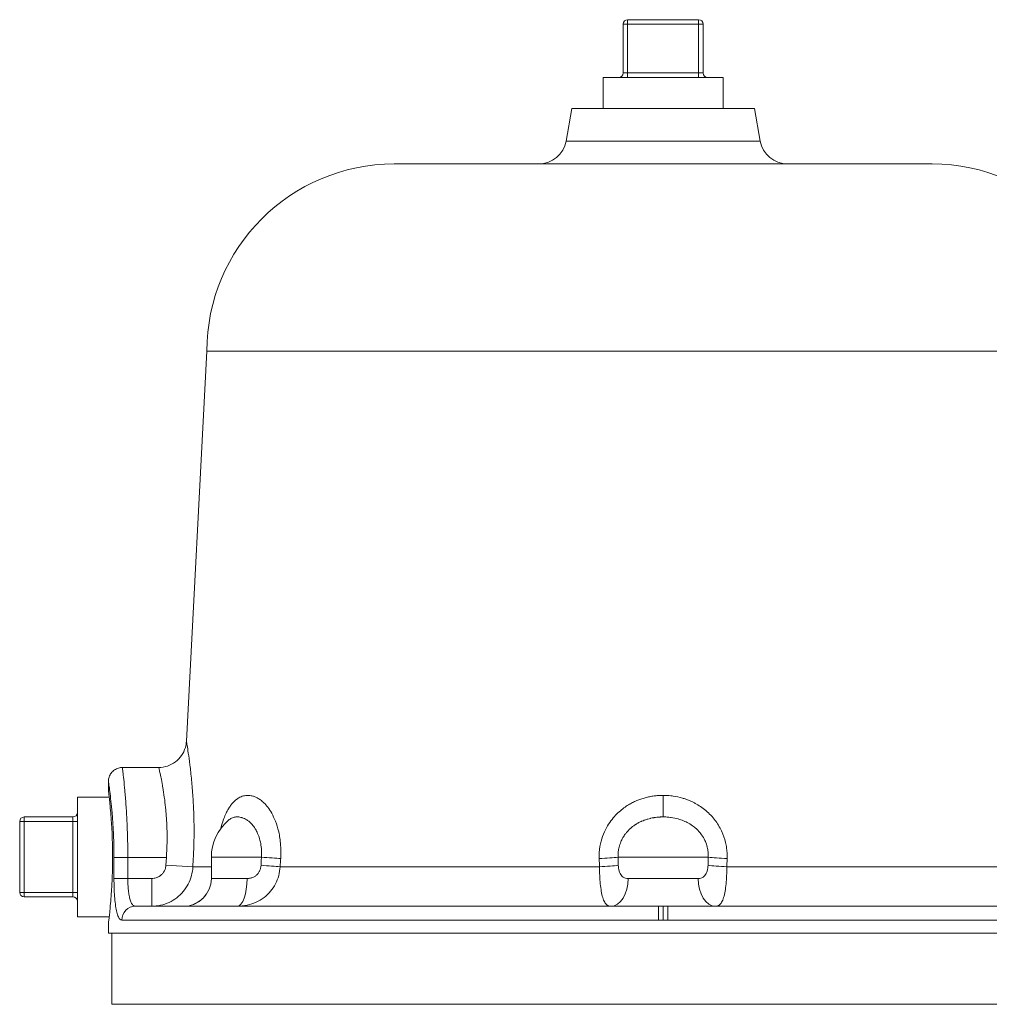
# Model space of a CAD drawing. Units: inches. Extents: x -17.6 to 62.8, y -29.7 to 19.9.
# Drawn here: x 44.8 to 49.2, y 15.2 to 19.6 of the extents above; entities that cross this region are included whole.
import ezdxf

# ---------------------------------------------------------------- set-up
doc = ezdxf.new("R2010")
doc.units = ezdxf.units.IN
doc.header["$MEASUREMENT"] = 0

# ---------------------------------------------------------------- blocks, each defined once
blk = doc.blocks.new('*U39')
at = {"linetype": 'Continuous', "lineweight": 0, "extrusion": (-2.22045e-16, 1, -2.22045e-16)}
for p, q in [((-4.3323, 41.0871), (-4.0123, 41.0871)), ((-4.3323, 41.0671), (-4.3323, 41.0871)), ((-4.0123, 41.0671), (-4.0123, 41.0871)), ((-4.3523, 41.0671), (-4.3323, 41.0671)), ((-4.3523, 41.0671), (-4.3523, 40.8471)), ((-4.3323, 41.0671), (-4.0123, 41.0671)), ((-4.3323, 41.0671), (-4.3323, 40.8471)), ((-4.0123, 41.0671), (-3.9923, 41.0671)), ((-4.0123, 41.0671), (-4.0123, 40.8471)), ((-3.9923, 41.0671), (-3.9923, 40.8471)), ((-4.4423, 40.8271), (-3.9023, 40.8271)), ((-4.4423, 40.8271), (-4.4423, 40.6871)), ((-4.3523, 40.8471), (-4.3323, 40.8471)), ((-4.0123, 40.8471), (-4.3323, 40.8471)), ((-4.3323, 40.8471), (-4.3323, 40.8271)), ((-4.0123, 40.8471), (-3.9923, 40.8471)), ((-4.0123, 40.8471), (-4.0123, 40.8271)), ((-3.9023, 40.8271), (-3.9023, 40.6871)), ((-4.5842, 40.6871), (-4.61, 40.5404)), ((-4.1723, 40.6871), (-4.5842, 40.6871)), ((-3.7603, 40.6871), (-4.1723, 40.6871)), ((-3.7603, 40.6871), (-3.7345, 40.5404)), ((-4.1723, 40.5404), (-4.61, 40.5404)), ((-3.7345, 40.5404), (-4.1723, 40.5404)), ((-4.1723, 40.4371), (-5.385, 40.4371)), ((-2.9595, 40.4371), (-4.1723, 40.4371)), ((-6.2287, 39.5933), (-6.3208, 37.8368)), ((-6.2287, 39.5933), (-4.1723, 39.5933)), ((-4.1723, 39.5933), (-2.1158, 39.5933)), ((-6.6092, 37.7183), (-6.4456, 37.7183)), ((-6.6723, 37.6128), (-6.6723, 37.6553)), ((-6.8123, 37.0453), (-6.8123, 37.5853)), ((-6.8123, 37.5853), (-6.669, 37.5853)), ((-4.1723, 37.5927), (-4.1723, 37.4956)), ((-7.0523, 37.4753), (-7.0523, 37.4953)), ((-7.0523, 37.4953), (-6.8323, 37.4953)), ((-6.8323, 37.4753), (-6.8323, 37.4953)), ((-7.0723, 37.1553), (-7.0723, 37.4753)), ((-7.0523, 37.4753), (-7.0723, 37.4753)), ((-7.0523, 37.1553), (-7.0523, 37.4753)), ((-7.0523, 37.4753), (-6.8323, 37.4753)), ((-6.8323, 37.4753), (-6.8323, 37.1553)), ((-6.8323, 37.4753), (-6.8123, 37.4753)), ((-6.6473, 37.3121), (-6.6473, 37.2183)), ((-6.6473, 37.3121), (-6.585, 37.3121)), ((-6.585, 37.3121), (-6.585, 37.2183)), ((-6.585, 37.3121), (-6.4113, 37.3121)), ((-6.4132, 37.2776), (-6.4113, 37.3121)), ((-6.2917, 37.271), (-6.2898, 37.3056)), ((-6.2084, 37.3143), (-5.9828, 37.3143)), ((-6.2084, 37.2183), (-6.2084, 37.3143)), ((-4.3755, 37.3143), (-3.969, 37.3143)), ((-6.2917, 37.271), (-6.4132, 37.2776)), ((-6.2084, 37.271), (-6.2917, 37.271)), ((-4.4592, 37.271), (-5.8987, 37.271)), ((-2.4458, 37.271), (-3.8853, 37.271)), ((-6.6473, 37.2183), (-6.585, 37.2183)), ((-6.585, 37.2183), (-6.4773, 37.2183)), ((-6.4773, 37.0933), (-6.4773, 37.2183)), ((-6.2084, 37.2183), (-6.0477, 37.2183)), ((-4.0146, 37.2183), (-4.3299, 37.2183)), ((-7.0523, 37.1553), (-7.0723, 37.1553)), ((-7.0523, 37.1353), (-7.0523, 37.1553)), ((-7.0523, 37.1553), (-6.8323, 37.1553)), ((-7.0523, 37.1353), (-6.8323, 37.1353)), ((-6.8323, 37.1353), (-6.8323, 37.1553)), ((-6.8323, 37.1553), (-6.8123, 37.1553)), ((-6.2932, 37.0933), (-6.5506, 37.0933)), ((-6.2932, 37.0933), (-6.2722, 37.0933)), ((-4.1933, 37.0933), (-6.2722, 37.0933)), ((-4.1723, 37.0303), (-4.1723, 37.0933)), ((-2.0723, 37.0933), (-4.1512, 37.0933)), ((-6.8123, 37.0453), (-6.669, 37.0453)), ((-6.6723, 36.9713), (-6.6723, 37.0178)), ((-4.1938, 37.0303), (-6.6121, 37.0303)), ((-4.1723, 37.0303), (-4.1938, 37.0303)), ((-4.1507, 37.0303), (-4.1723, 37.0303)), ((-1.6723, 37.0303), (-4.1507, 37.0303)), ((-1.6723, 36.9713), (-6.6723, 36.9713)), ((-6.6563, 36.6515), (-6.6563, 36.9713)), ((-1.6883, 36.6515), (-6.6563, 36.6515))]:
    blk.add_line(p, q, dxfattribs=at)
at = {"linetype": 'Continuous', "lineweight": 0}
for centre, start, end in [((-4.3323, 41.0671), 90, 180), ((-3.9723, 40.8471), 180, 270), ((-6.8323, 37.5153), 270, 0), ((-7.0523, 37.1553), 180, 270)]:
    blk.add_arc(centre, 0.02, start, end, dxfattribs=at)
at = {"linetype": 'Continuous', "lineweight": 0, "extrusion": (4.93038e-32, -2.22045e-16, -1)}
for centre, radius, start, end in [((4.0123, 41.0671), 0.02, 90, 180), ((4.3723, 40.8471), 0.02, 180, 270), ((4.7331, 40.5621), 0.125, 190, 269.9998), ((3.6114, 40.5621), 0.125, 270.0002, 350), ((5.385, 39.5933), 0.8438, 0, 90), ((2.9595, 39.5933), 0.8438, 90, 180), ((7.0523, 37.4753), 0.02, 0, 90), ((5.9897, 37.3143), 0.2188, 0, 49.2704), ((6.3334, 37.2183), 0.125, 180, 270), ((6.8323, 37.1153), 0.02, 90, 180)]:
    blk.add_arc(centre, radius, start, end, dxfattribs=at)
at = {"linetype": 'Continuous', "lineweight": 0, "extrusion": (8.62817e-32, -2.22045e-16, -1)}
blk.add_ellipse((-5.995, 37.3143), major_axis=(0.1247, -0.0089), ratio=0.007, start_param=-1.473295, end_param=-0.65546, dxfattribs=at)
at = {"linetype": 'Continuous', "lineweight": 0}
for centre, major_axis, ratio, start_param, end_param in [((-4.4772, 37.3143), (0.1249, 0.0052), 0.05832, -1.440406, -0.62257), ((-4.4756, 37.2776), (0.1249, 0.0053), 0.058355, -1.441239, -0.629668), ((-4.4087, 37.2183), (0, -0.125), 0.630449, 0.000005, 1.570796), ((-6.5506, 37.0303), (0, 0.063), 0.97595, -0.000001, 1.570796), ((-4.1933, 37.0303), (0, 0.063), 0.008635, 0, 1.570784)]:
    blk.add_ellipse(centre, major_axis=major_axis, ratio=ratio, start_param=start_param, end_param=end_param, dxfattribs=at)
at = {"linetype": 'Continuous', "lineweight": 0, "extrusion": (4.77631e-32, -2.22045e-16, -1)}
blk.add_ellipse((-3.8673, 37.3143), major_axis=(-0.1249, 0.0052), ratio=0.058319, start_param=-1.440444, end_param=-0.622601, dxfattribs=at)
at = {"linetype": 'Continuous', "lineweight": 0, "extrusion": (7.08742e-32, -2.22045e-16, -1)}
blk.add_ellipse((-5.9977, 37.2776), major_axis=(0.1247, -0.009), ratio=0.007552, start_param=-1.466236, end_param=-0.654667, dxfattribs=at)
at = {"linetype": 'Continuous', "lineweight": 0, "extrusion": (6.16298e-33, -2.22045e-16, -1)}
blk.add_ellipse((-3.8689, 37.2776), major_axis=(-0.1249, 0.0053), ratio=0.058367, start_param=-1.441234, end_param=-0.629659, dxfattribs=at)
at = {"linetype": 'Continuous', "lineweight": 0, "extrusion": (4.93038e-32, -2.22045e-16, -1)}
for centre, major_axis, ratio, start_param, end_param in [((-6.0923, 37.2183), (0, -0.125), 0.357011, -1.570796, -0.000006), ((-4.1723, 37.0887), (0.857, 0), 0.005384, -1.570794, -1.546239), ((-4.1512, 37.0303), (0, 0.063), 0.008635, 0, 1.570805)]:
    blk.add_ellipse(centre, major_axis=major_axis, ratio=ratio, start_param=start_param, end_param=end_param, dxfattribs=at)
at = {"linetype": 'Continuous', "lineweight": 0, "extrusion": (4.93017e-32, -2.22045e-16, -1)}
blk.add_ellipse((-3.9358, 37.2183), major_axis=(0, -0.125), ratio=0.630453, start_param=0.000002, end_param=1.570794, dxfattribs=at)
at = {"linetype": 'Continuous', "lineweight": 0, "extrusion": (4.92993e-32, -2.22045e-16, -1)}
blk.add_ellipse((-4.1723, 37.0893), major_axis=(0.8569, 0), ratio=0.004689, start_param=-1.595355, end_param=-1.570797, dxfattribs=at)
at = {"linetype": 'Continuous', "lineweight": 0}
for points, knots in [([(-6.4456, 37.7183), (-6.4321, 37.7183), (-6.4185, 37.7206), (-6.3931, 37.7291), (-6.3811, 37.7355), (-6.3599, 37.7514), (-6.3504, 37.7613), (-6.3353, 37.7831), (-6.3294, 37.7954), (-6.3229, 37.8174), (-6.3213, 37.8271), (-6.3208, 37.8368)], [0.0000064, 0.0000064, 0.0000064, 0.0000064, 0.0404706, 0.0404706, 0.0802774, 0.0802774, 0.1201085, 0.1201085, 0.1599388, 0.1599388, 0.1890456, 0.1890456, 0.1890456, 0.1890456]), ([(-6.2898, 37.3056), (-6.2888, 37.3251), (-6.2879, 37.3457), (-6.2873, 37.3674), (-6.2867, 37.3892), (-6.2864, 37.4122), (-6.2864, 37.436), (-6.2865, 37.4599), (-6.2869, 37.4846), (-6.2877, 37.5098), (-6.2885, 37.5351), (-6.2898, 37.5608), (-6.2914, 37.5863), (-6.2931, 37.6119), (-6.2952, 37.6373), (-6.2975, 37.6616), (-6.2999, 37.686), (-6.3025, 37.7093), (-6.3051, 37.7298), (-6.3076, 37.7502), (-6.3101, 37.7679), (-6.3123, 37.7826), (-6.3144, 37.7973), (-6.3162, 37.809), (-6.3176, 37.8177), (-6.319, 37.8264), (-6.32, 37.8321), (-6.3205, 37.8349), (-6.3207, 37.8362), (-6.3208, 37.8368), (-6.3208, 37.8368)], [0, 0, 0, 0, 0.0526316, 0.0526316, 0.0526316, 0.1052632, 0.1052632, 0.1052632, 0.1578947, 0.1578947, 0.1578947, 0.2105263, 0.2105263, 0.2105263, 0.2631579, 0.2631579, 0.2631579, 0.3157895, 0.3157895, 0.3157895, 0.3684211, 0.3684211, 0.3684211, 0.4210526, 0.4210526, 0.4210526, 0.4736842, 0.4736842, 0.4736842, 0.4980016, 0.4980016, 0.4980016, 0.4980016]), ([(-6.6723, 37.6553), (-6.6723, 37.6621), (-6.6711, 37.669), (-6.6668, 37.6818), (-6.6636, 37.6878), (-6.6556, 37.6985), (-6.6506, 37.7033), (-6.6397, 37.7109), (-6.6335, 37.7139), (-6.6213, 37.7175), (-6.6152, 37.7183), (-6.6092, 37.7183)], [0, 0, 0, 0, 0.02036221, 0.02036221, 0.04042573, 0.04042573, 0.06050017, 0.06050017, 0.08057437, 0.08057437, 0.09855036, 0.09855036, 0.09855036, 0.09855036]), ([(-6.6092, 37.7183), (-6.6092, 37.7183), (-6.6092, 37.7176), (-6.609, 37.7161), (-6.6086, 37.7132), (-6.6079, 37.7073), (-6.607, 37.6986), (-6.606, 37.6898), (-6.6047, 37.6782), (-6.6032, 37.6641), (-6.6017, 37.6499), (-6.6001, 37.6331), (-6.5984, 37.614), (-6.5967, 37.595), (-6.595, 37.5738), (-6.5934, 37.5508), (-6.5917, 37.5277), (-6.5902, 37.503), (-6.589, 37.4771), (-6.5877, 37.4511), (-6.5867, 37.424), (-6.586, 37.3963), (-6.5853, 37.3687), (-6.585, 37.3404), (-6.585, 37.3121)], [0.4999997, 0.4999997, 0.4999997, 0.4999997, 0.5333333, 0.5333333, 0.5333333, 0.6, 0.6, 0.6, 0.6666667, 0.6666667, 0.6666667, 0.7333333, 0.7333333, 0.7333333, 0.8, 0.8, 0.8, 0.8666667, 0.8666667, 0.8666667, 0.9333333, 0.9333333, 0.9333333, 1, 1, 1, 1]), ([(-6.4113, 37.3121), (-6.4106, 37.3215), (-6.41, 37.3313), (-6.4096, 37.3414), (-6.4093, 37.3473), (-6.409, 37.3533), (-6.4088, 37.3595), (-6.4084, 37.3706), (-6.4082, 37.3821), (-6.4081, 37.394), (-6.408, 37.3999), (-6.408, 37.4059), (-6.4081, 37.4119), (-6.4082, 37.4248), (-6.4084, 37.4379), (-6.4089, 37.4514), (-6.4091, 37.457), (-6.4094, 37.4627), (-6.4096, 37.4684), (-6.4103, 37.4827), (-6.4113, 37.4972), (-6.4125, 37.5117), (-6.4129, 37.5167), (-6.4134, 37.5218), (-6.4138, 37.5269), (-6.4153, 37.5421), (-6.4169, 37.5572), (-6.4188, 37.5719), (-6.4194, 37.5761), (-6.4199, 37.5803), (-6.4205, 37.5845), (-6.4226, 37.5997), (-6.4249, 37.6143), (-6.4271, 37.6277), (-6.4277, 37.6307), (-6.4282, 37.6337), (-6.4287, 37.6365), (-6.431, 37.6498), (-6.4333, 37.6616), (-6.4354, 37.6718), (-6.4357, 37.6735), (-6.4361, 37.6753), (-6.4364, 37.6769), (-6.4385, 37.6869), (-6.4403, 37.6951), (-6.4417, 37.7014), (-6.4419, 37.7022), (-6.4421, 37.703), (-6.4422, 37.7038), (-6.4436, 37.7099), (-6.4446, 37.7141), (-6.4451, 37.7164), (-6.4452, 37.7166), (-6.4452, 37.7167), (-6.4453, 37.7169), (-6.4455, 37.7179), (-6.4456, 37.7183), (-6.4456, 37.7183)], [0, 0, 0, 0, 0.0332624, 0.0332624, 0.0332624, 0.0526316, 0.0526316, 0.0526316, 0.0877898, 0.0877898, 0.0877898, 0.1052632, 0.1052632, 0.1052632, 0.1423476, 0.1423476, 0.1423476, 0.1578947, 0.1578947, 0.1578947, 0.196898, 0.196898, 0.196898, 0.2105263, 0.2105263, 0.2105263, 0.2514316, 0.2514316, 0.2514316, 0.2631579, 0.2631579, 0.2631579, 0.306096, 0.306096, 0.306096, 0.3157895, 0.3157895, 0.3157895, 0.3605733, 0.3605733, 0.3605733, 0.3684211, 0.3684211, 0.3684211, 0.4151019, 0.4151019, 0.4151019, 0.4210526, 0.4210526, 0.4210526, 0.4696561, 0.4696561, 0.4696561, 0.4736842, 0.4736842, 0.4736842, 0.4979834, 0.4979834, 0.4979834, 0.4979834]), ([(-6.6723, 37.6553), (-6.6723, 37.6553), (-6.672, 37.6535), (-6.6702, 37.641), (-6.6662, 37.6116), (-6.6612, 37.5691), (-6.6558, 37.5151), (-6.6512, 37.4524), (-6.6481, 37.3834), (-6.6473, 37.3362), (-6.6473, 37.3121)], [0.5000097, 0.5000097, 0.5000097, 0.5000097, 0.5333333, 0.6, 0.6666667, 0.7333333, 0.8, 0.8666667, 0.9333333, 1, 1, 1, 1]), ([(-6.6723, 37.6128), (-6.6723, 37.6129), (-6.672, 37.6109), (-6.6711, 37.6033), (-6.6704, 37.5976), (-6.6679, 37.5759), (-6.6655, 37.5546), (-6.6616, 37.511), (-6.6604, 37.4959), (-6.6584, 37.4672), (-6.6576, 37.4541), (-6.6558, 37.4206), (-6.655, 37.3998), (-6.6538, 37.3577), (-6.6535, 37.3365), (-6.6535, 37.3153)], [1.194877, 1.194877, 1.194877, 1.194877, 1.345736, 1.345736, 1.497838, 1.497838, 1.781967, 1.781967, 1.912474, 1.912474, 2.011637, 2.011637, 2.158444, 2.158444, 2.299734, 2.299734, 2.299734, 2.299734]), ([(-6.1662, 37.4435), (-6.1658, 37.4454), (-6.1621, 37.4592), (-6.155, 37.4819), (-6.1447, 37.5073), (-6.1343, 37.5277), (-6.1242, 37.5437), (-6.1148, 37.5559), (-6.1055, 37.5658), (-6.0957, 37.5744), (-6.0853, 37.5814), (-6.0747, 37.5867), (-6.0639, 37.5904), (-6.053, 37.5924), (-6.0416, 37.5929), (-6.0291, 37.5916), (-6.0155, 37.588), (-6.0015, 37.5818), (-5.9869, 37.5727), (-5.971, 37.5593), (-5.9538, 37.5401), (-5.9361, 37.5134), (-5.9191, 37.4779), (-5.904, 37.4306), (-5.8947, 37.37), (-5.8947, 37.3291), (-5.8961, 37.3078)], [0.1094413, 0.1094413, 0.1094413, 0.1094413, 0.1153846, 0.1538462, 0.1923077, 0.2307692, 0.2692308, 0.3076923, 0.3461538, 0.3846154, 0.4230769, 0.4615385, 0.5, 0.5384615, 0.5769231, 0.6153846, 0.6538462, 0.6923077, 0.7307692, 0.7692308, 0.8076923, 0.8461538, 0.8846154, 0.9230769, 0.9615385, 1, 1, 1, 1]), ([(-3.8839, 37.3078), (-3.8833, 37.324), (-3.8841, 37.34), (-3.8863, 37.3558), (-3.8869, 37.3599), (-3.8876, 37.3639), (-3.8884, 37.368), (-3.8916, 37.3852), (-3.8966, 37.4022), (-3.9032, 37.4186), (-3.9042, 37.4211), (-3.9053, 37.4236), (-3.9064, 37.4261), (-3.9141, 37.4436), (-3.9236, 37.4603), (-3.935, 37.476), (-3.9358, 37.477), (-3.9366, 37.478), (-3.9373, 37.4791), (-3.9498, 37.4956), (-3.9643, 37.5109), (-3.9796, 37.524), (-3.9797, 37.5241), (-3.9799, 37.5242), (-3.98, 37.5243), (-3.9952, 37.5372), (-4.0113, 37.5479), (-4.0276, 37.5567), (-4.0289, 37.5574), (-4.0302, 37.5581), (-4.0315, 37.5588), (-4.0468, 37.5667), (-4.0622, 37.5731), (-4.0777, 37.578), (-4.0802, 37.5788), (-4.0827, 37.5796), (-4.0852, 37.5803), (-4.0995, 37.5845), (-4.1137, 37.5875), (-4.1272, 37.5894), (-4.1307, 37.5899), (-4.1342, 37.5904), (-4.1376, 37.5908), (-4.1497, 37.5921), (-4.1611, 37.5927), (-4.1723, 37.5927)], [0, 0, 0, 0, 0.099312, 0.099312, 0.099312, 0.125, 0.125, 0.125, 0.233351, 0.233351, 0.233351, 0.25, 0.25, 0.25, 0.367198, 0.367198, 0.367198, 0.375, 0.375, 0.375, 0.5, 0.5, 0.5, 0.500937, 0.500937, 0.500937, 0.625, 0.625, 0.625, 0.634785, 0.634785, 0.634785, 0.75, 0.75, 0.75, 0.768474, 0.768474, 0.768474, 0.875, 0.875, 0.875, 0.902692, 0.902692, 0.902692, 1, 1, 1, 1]), ([(-6.1324, 37.4801), (-6.1311, 37.4813), (-6.1297, 37.4824), (-6.1282, 37.4834), (-6.1281, 37.4836), (-6.1279, 37.4837), (-6.1277, 37.4838), (-6.1256, 37.4854), (-6.1233, 37.4868), (-6.1211, 37.4881), (-6.1209, 37.4881), (-6.1208, 37.4882), (-6.1207, 37.4883), (-6.1183, 37.4895), (-6.116, 37.4906), (-6.1136, 37.4916), (-6.1135, 37.4916), (-6.1134, 37.4916), (-6.1133, 37.4917), (-6.1108, 37.4926), (-6.1083, 37.4934), (-6.1058, 37.494), (-6.1032, 37.4946), (-6.1006, 37.495), (-6.0979, 37.4953), (-6.0953, 37.4956), (-6.0925, 37.4957), (-6.0896, 37.4956), (-6.0895, 37.4956), (-6.0894, 37.4956), (-6.0892, 37.4956), (-6.0865, 37.4955), (-6.0835, 37.4952), (-6.0805, 37.4947), (-6.0803, 37.4947), (-6.08, 37.4946), (-6.0798, 37.4946), (-6.0768, 37.4941), (-6.0737, 37.4934), (-6.0705, 37.4924), (-6.0702, 37.4923), (-6.0699, 37.4922), (-6.0696, 37.4921), (-6.0664, 37.4911), (-6.0633, 37.4899), (-6.06, 37.4884), (-6.0596, 37.4882), (-6.0592, 37.488), (-6.0588, 37.4879), (-6.0557, 37.4864), (-6.0524, 37.4846), (-6.0491, 37.4825), (-6.0486, 37.4822), (-6.048, 37.4818), (-6.0475, 37.4815), (-6.0442, 37.4793), (-6.0408, 37.4768), (-6.0373, 37.4738), (-6.0366, 37.4732), (-6.036, 37.4727), (-6.0353, 37.4721), (-6.0318, 37.469), (-6.0283, 37.4655), (-6.0247, 37.4614), (-6.0239, 37.4605), (-6.0231, 37.4596), (-6.0224, 37.4586), (-6.0189, 37.4544), (-6.0154, 37.4497), (-6.012, 37.4443), (-6.0111, 37.4429), (-6.0102, 37.4415), (-6.0093, 37.44), (-6.006, 37.4345), (-6.0028, 37.4283), (-5.9998, 37.4214), (-5.9989, 37.4194), (-5.998, 37.4172), (-5.9971, 37.4151), (-5.9943, 37.4079), (-5.9916, 37.3999), (-5.9894, 37.3912), (-5.9886, 37.3883), (-5.9879, 37.3853), (-5.9873, 37.3823), (-5.9854, 37.3733), (-5.9839, 37.3636), (-5.983, 37.3539), (-5.9827, 37.3503), (-5.9825, 37.3465), (-5.9823, 37.3428), (-5.9819, 37.3335), (-5.9821, 37.324), (-5.9828, 37.3143)], [0.3573762, 0.3573762, 0.3573762, 0.3573762, 0.3816243, 0.3816243, 0.3816243, 0.3846154, 0.3846154, 0.3846154, 0.4210105, 0.4210105, 0.4210105, 0.4230769, 0.4230769, 0.4230769, 0.4603872, 0.4603872, 0.4603872, 0.4615385, 0.4615385, 0.4615385, 0.5, 0.5, 0.5, 0.5384615, 0.5384615, 0.5384615, 0.5769231, 0.5769231, 0.5769231, 0.5785254, 0.5785254, 0.5785254, 0.6153846, 0.6153846, 0.6153846, 0.6178865, 0.6178865, 0.6178865, 0.6538462, 0.6538462, 0.6538462, 0.6572763, 0.6572763, 0.6572763, 0.6923077, 0.6923077, 0.6923077, 0.6966917, 0.6966917, 0.6966917, 0.7307692, 0.7307692, 0.7307692, 0.7360504, 0.7360504, 0.7360504, 0.7692308, 0.7692308, 0.7692308, 0.7754196, 0.7754196, 0.7754196, 0.8076923, 0.8076923, 0.8076923, 0.8148114, 0.8148114, 0.8148114, 0.8461538, 0.8461538, 0.8461538, 0.8542167, 0.8542167, 0.8542167, 0.8846154, 0.8846154, 0.8846154, 0.8935424, 0.8935424, 0.8935424, 0.9230769, 0.9230769, 0.9230769, 0.9328047, 0.9328047, 0.9328047, 0.9615385, 0.9615385, 0.9615385, 0.9724737, 0.9724737, 0.9724737, 0.9999916, 0.9999916, 0.9999916, 0.9999916]), ([(-4.1723, 37.4956), (-4.1729, 37.4956), (-4.1735, 37.4956), (-4.1741, 37.4956), (-4.1776, 37.4956), (-4.1812, 37.4955), (-4.1849, 37.4953), (-4.1856, 37.4953), (-4.1863, 37.4952), (-4.1871, 37.4952), (-4.1908, 37.495), (-4.1947, 37.4947), (-4.1986, 37.4943), (-4.1994, 37.4942), (-4.2002, 37.4941), (-4.201, 37.494), (-4.205, 37.4936), (-4.2089, 37.493), (-4.2129, 37.4924), (-4.2138, 37.4923), (-4.2146, 37.4921), (-4.2155, 37.492), (-4.2195, 37.4913), (-4.2234, 37.4905), (-4.2273, 37.4897), (-4.2282, 37.4895), (-4.2291, 37.4893), (-4.23, 37.4891), (-4.2338, 37.4882), (-4.2376, 37.4872), (-4.2414, 37.4861), (-4.2423, 37.4858), (-4.2432, 37.4855), (-4.2441, 37.4853), (-4.2477, 37.4842), (-4.2513, 37.483), (-4.2549, 37.4817), (-4.2558, 37.4814), (-4.2567, 37.481), (-4.2576, 37.4807), (-4.2611, 37.4794), (-4.2645, 37.478), (-4.268, 37.4765), (-4.2689, 37.4761), (-4.2699, 37.4757), (-4.2708, 37.4752), (-4.2742, 37.4737), (-4.2777, 37.472), (-4.2812, 37.4701), (-4.2822, 37.4696), (-4.2832, 37.4691), (-4.2843, 37.4685), (-4.2878, 37.4666), (-4.2914, 37.4645), (-4.2951, 37.4621), (-4.2962, 37.4614), (-4.2973, 37.4607), (-4.2984, 37.46), (-4.3022, 37.4575), (-4.306, 37.4548), (-4.3098, 37.4518), (-4.311, 37.4509), (-4.3122, 37.4499), (-4.3134, 37.4489), (-4.3172, 37.4458), (-4.321, 37.4424), (-4.3248, 37.4388), (-4.326, 37.4376), (-4.3273, 37.4363), (-4.3285, 37.4351), (-4.3322, 37.4312), (-4.3359, 37.4271), (-4.3395, 37.4226), (-4.3408, 37.421), (-4.342, 37.4195), (-4.3432, 37.4179), (-4.3467, 37.4132), (-4.3501, 37.4081), (-4.3533, 37.4026), (-4.3545, 37.4006), (-4.3556, 37.3986), (-4.3567, 37.3966), (-4.3597, 37.3909), (-4.3626, 37.3847), (-4.3651, 37.3781), (-4.366, 37.3757), (-4.3669, 37.3732), (-4.3678, 37.3707), (-4.37, 37.3638), (-4.3719, 37.3565), (-4.3733, 37.3488), (-4.3738, 37.3458), (-4.3742, 37.3428), (-4.3746, 37.3397), (-4.3755, 37.3316), (-4.3759, 37.3232), (-4.3755, 37.3143)], [0, 0, 0, 0, 0.0094495, 0.0094495, 0.0094495, 0.0625, 0.0625, 0.0625, 0.072643, 0.072643, 0.072643, 0.125, 0.125, 0.125, 0.135625, 0.135625, 0.135625, 0.1875, 0.1875, 0.1875, 0.1986693, 0.1986693, 0.1986693, 0.25, 0.25, 0.25, 0.2617102, 0.2617102, 0.2617102, 0.3125, 0.3125, 0.3125, 0.3247583, 0.3247583, 0.3247583, 0.375, 0.375, 0.375, 0.3878299, 0.3878299, 0.3878299, 0.4375, 0.4375, 0.4375, 0.4508343, 0.4508343, 0.4508343, 0.5, 0.5, 0.5, 0.5138324, 0.5138324, 0.5138324, 0.5625, 0.5625, 0.5625, 0.5767817, 0.5767817, 0.5767817, 0.625, 0.625, 0.625, 0.6398569, 0.6398569, 0.6398569, 0.6875, 0.6875, 0.6875, 0.7028884, 0.7028884, 0.7028884, 0.75, 0.75, 0.75, 0.7658924, 0.7658924, 0.7658924, 0.8125, 0.8125, 0.8125, 0.828913, 0.828913, 0.828913, 0.875, 0.875, 0.875, 0.891943, 0.891943, 0.891943, 0.9375, 0.9375, 0.9375, 0.954927, 0.954927, 0.954927, 0.9999876, 0.9999876, 0.9999876, 0.9999876]), ([(-3.969, 37.3143), (-3.9685, 37.3244), (-3.9691, 37.3344), (-3.9705, 37.3443), (-3.9709, 37.3471), (-3.9714, 37.35), (-3.972, 37.3528), (-3.9739, 37.3619), (-3.9766, 37.371), (-3.98, 37.3798), (-3.9814, 37.3832), (-3.9828, 37.3865), (-3.9844, 37.3898), (-3.9885, 37.3985), (-3.9934, 37.4068), (-3.9991, 37.4148), (-4.0012, 37.4178), (-4.0034, 37.4206), (-4.0057, 37.4235), (-4.0125, 37.4319), (-4.0203, 37.4397), (-4.0285, 37.4468), (-4.0307, 37.4486), (-4.0328, 37.4503), (-4.035, 37.452), (-4.0425, 37.4578), (-4.0503, 37.463), (-4.0583, 37.4675), (-4.0617, 37.4694), (-4.0652, 37.4712), (-4.0686, 37.4728), (-4.0767, 37.4768), (-4.085, 37.4802), (-4.0933, 37.483), (-4.0969, 37.4842), (-4.1006, 37.4853), (-4.1042, 37.4864), (-4.1149, 37.4894), (-4.1258, 37.4916), (-4.1361, 37.4931), (-4.1373, 37.4933), (-4.1386, 37.4934), (-4.1398, 37.4936), (-4.1494, 37.4948), (-4.1583, 37.4954), (-4.1672, 37.4956), (-4.1689, 37.4956), (-4.1706, 37.4956), (-4.1723, 37.4956)], [0.0000341, 0.0000341, 0.0000341, 0.0000341, 0.0971876, 0.0971876, 0.0971876, 0.125, 0.125, 0.125, 0.2155009, 0.2155009, 0.2155009, 0.25, 0.25, 0.25, 0.3414615, 0.3414615, 0.3414615, 0.375, 0.375, 0.375, 0.4745601, 0.4745601, 0.4745601, 0.5, 0.5, 0.5, 0.5877747, 0.5877747, 0.5877747, 0.625, 0.625, 0.625, 0.7123636, 0.7123636, 0.7123636, 0.75, 0.75, 0.75, 0.8613106, 0.8613106, 0.8613106, 0.875, 0.875, 0.875, 0.9801507, 0.9801507, 0.9801507, 1, 1, 1, 1]), ([(-6.6535, 37.3153), (-6.6535, 37.2907), (-6.654, 37.266), (-6.6555, 37.2171), (-6.6566, 37.1932), (-6.6589, 37.1554), (-6.6599, 37.141), (-6.6622, 37.1124), (-6.6635, 37.0986), (-6.6671, 37.0611), (-6.6693, 37.0423), (-6.6713, 37.0251), (-6.6718, 37.0213), (-6.6722, 37.0183), (-6.6723, 37.0179), (-6.6723, 37.0178), (-6.6723, 37.0178), (-6.6723, 37.0178)], [0.000084, 0.000084, 0.000084, 0.000084, 0.187708, 0.187708, 0.38451, 0.38451, 0.517973, 0.517973, 0.666047, 0.666047, 0.967229, 0.967229, 1.11901, 1.11901, 1.194584, 1.194584, 1.194911, 1.194911, 1.194911, 1.194911]), ([(-5.9828, 37.3143), (-5.983, 37.311), (-5.9831, 37.3076), (-5.9833, 37.3043), (-5.9834, 37.3015), (-5.9836, 37.2987), (-5.9837, 37.296), (-5.9839, 37.2912), (-5.9842, 37.2864), (-5.9844, 37.2816), (-5.9845, 37.2803), (-5.9845, 37.2789), (-5.9846, 37.2776)], [0, 0, 0, 0, 0.273466, 0.273466, 0.273466, 0.5, 0.5, 0.5, 0.889293, 0.889293, 0.889293, 1, 1, 1, 1]), ([(-5.8961, 37.3078), (-5.8964, 37.3044), (-5.8966, 37.3011), (-5.8968, 37.2977), (-5.897, 37.295), (-5.8972, 37.2922), (-5.8974, 37.2894), (-5.8978, 37.2846), (-5.8981, 37.2799), (-5.8984, 37.2751), (-5.8985, 37.2737), (-5.8986, 37.2724), (-5.8987, 37.271)], [0, 0, 0, 0, 0.273496, 0.273496, 0.273496, 0.5, 0.5, 0.5, 0.889258, 0.889258, 0.889258, 1, 1, 1, 1]), ([(-4.4606, 37.3078), (-4.4606, 37.3064), (-4.4605, 37.3051), (-4.4605, 37.3037), (-4.4603, 37.2989), (-4.4601, 37.2942), (-4.4599, 37.2894), (-4.4598, 37.2866), (-4.4597, 37.2839), (-4.4596, 37.2811), (-4.4594, 37.2777), (-4.4593, 37.2744), (-4.4592, 37.271)], [0, 0, 0, 0, 0.110923, 0.110923, 0.110923, 0.5, 0.5, 0.5, 0.726638, 0.726638, 0.726638, 1, 1, 1, 1]), ([(-4.3755, 37.3143), (-4.3755, 37.313), (-4.3754, 37.3116), (-4.3754, 37.3103), (-4.3753, 37.3055), (-4.3751, 37.3007), (-4.375, 37.296), (-4.3749, 37.2932), (-4.3749, 37.2904), (-4.3748, 37.2876), (-4.3747, 37.2843), (-4.3746, 37.2809), (-4.3745, 37.2776)], [0, 0, 0, 0, 0.110829, 0.110829, 0.110829, 0.5, 0.5, 0.5, 0.726667, 0.726667, 0.726667, 1, 1, 1, 1]), ([(-3.97, 37.2776), (-3.9699, 37.2809), (-3.9698, 37.2843), (-3.9697, 37.2876), (-3.9696, 37.2904), (-3.9696, 37.2932), (-3.9695, 37.296), (-3.9694, 37.3007), (-3.9692, 37.3055), (-3.9691, 37.3103), (-3.9691, 37.3116), (-3.969, 37.313), (-3.969, 37.3143)], [0, 0, 0, 0, 0.27332, 0.27332, 0.27332, 0.5, 0.5, 0.5, 0.889215, 0.889215, 0.889215, 1, 1, 1, 1]), ([(-3.8853, 37.271), (-3.8851, 37.2772), (-3.8848, 37.2833), (-3.8846, 37.2894), (-3.8844, 37.2955), (-3.8841, 37.3017), (-3.8839, 37.3078)], [0, 0, 0, 0, 0.5, 0.5, 0.5, 1, 1, 1, 1]), ([(-6.4773, 37.2183), (-6.4735, 37.2183), (-6.4699, 37.2187), (-6.4663, 37.2193), (-6.4654, 37.2194), (-6.4644, 37.2196), (-6.4635, 37.2198), (-6.4595, 37.2207), (-6.4556, 37.2219), (-6.4518, 37.2235), (-6.4513, 37.2237), (-6.4508, 37.2239), (-6.4503, 37.2241), (-6.4462, 37.226), (-6.4423, 37.2282), (-6.4388, 37.2308), (-6.4386, 37.2309), (-6.4385, 37.231), (-6.4384, 37.2311), (-6.4347, 37.2339), (-6.4313, 37.237), (-6.4283, 37.2405), (-6.4281, 37.2406), (-6.428, 37.2408), (-6.4278, 37.241), (-6.425, 37.2443), (-6.4225, 37.2479), (-6.4205, 37.2517), (-6.4202, 37.2522), (-6.4199, 37.2528), (-6.4196, 37.2533), (-6.4179, 37.2568), (-6.4164, 37.2605), (-6.4154, 37.2643), (-6.4151, 37.2652), (-6.4148, 37.2662), (-6.4146, 37.2672), (-6.4138, 37.2706), (-6.4133, 37.274), (-6.4132, 37.2776)], [0, 0, 0, 0, 0.113007, 0.113007, 0.113007, 0.142857, 0.142857, 0.142857, 0.268353, 0.268353, 0.268353, 0.285714, 0.285714, 0.285714, 0.423363, 0.423363, 0.423363, 0.428571, 0.428571, 0.428571, 0.571429, 0.571429, 0.571429, 0.578372, 0.578372, 0.578372, 0.714286, 0.714286, 0.714286, 0.733389, 0.733389, 0.733389, 0.857143, 0.857143, 0.857143, 0.888757, 0.888757, 0.888757, 1, 1, 1, 1]), ([(-5.8987, 37.271), (-5.8994, 37.2577), (-5.9015, 37.2444), (-5.9049, 37.2315), (-5.9084, 37.2186), (-5.9132, 37.2061), (-5.9193, 37.1942), (-5.9254, 37.1823), (-5.9328, 37.1711), (-5.9414, 37.1607), (-5.95, 37.1504), (-5.9599, 37.141), (-5.9708, 37.1326), (-5.9817, 37.1243), (-5.9937, 37.1171), (-6.0066, 37.1113), (-6.0194, 37.1054), (-6.0331, 37.101), (-6.0474, 37.0979), (-6.0618, 37.0949), (-6.0768, 37.0933), (-6.0923, 37.0933)], [0, 0, 0, 0, 0.142857, 0.142857, 0.142857, 0.285714, 0.285714, 0.285714, 0.428571, 0.428571, 0.428571, 0.571429, 0.571429, 0.571429, 0.714286, 0.714286, 0.714286, 0.857143, 0.857143, 0.857143, 1, 1, 1, 1]), ([(-6.585, 37.2183), (-6.585, 37.2091), (-6.5847, 37.1999), (-6.5843, 37.191), (-6.5839, 37.182), (-6.5832, 37.1733), (-6.5823, 37.1649), (-6.5814, 37.1566), (-6.5803, 37.1487), (-6.5789, 37.1414), (-6.5776, 37.1341), (-6.576, 37.1274), (-6.5741, 37.1214), (-6.5722, 37.1155), (-6.5701, 37.1104), (-6.5677, 37.1062), (-6.5653, 37.102), (-6.5626, 37.0988), (-6.5598, 37.0966), (-6.5569, 37.0945), (-6.5539, 37.0933), (-6.5506, 37.0933)], [0, 0, 0, 0, 0.1428571, 0.1428571, 0.1428571, 0.2857143, 0.2857143, 0.2857143, 0.4285714, 0.4285714, 0.4285714, 0.5714286, 0.5714286, 0.5714286, 0.7142857, 0.7142857, 0.7142857, 0.8571429, 0.8571429, 0.8571429, 0.9999919, 0.9999919, 0.9999919, 0.9999919]), ([(-6.2896, 37.1013), (-6.2829, 37.104), (-6.2666, 37.1123), (-6.2482, 37.1271), (-6.2371, 37.1389), (-6.2343, 37.1422)], [0.1878362, 0.1878362, 0.1878362, 0.1878362, 0.2857143, 0.4285714, 0.479874, 0.479874, 0.479874, 0.479874])]:
    blk.add_open_spline(points, degree=3, knots=knots, dxfattribs=at)
for points in [[(-4.1723, 37.5927), (-4.1778, 37.5927), (-4.1894, 37.5924), (-4.2084, 37.5908), (-4.2283, 37.5879), (-4.2484, 37.5835), (-4.2681, 37.5779), (-4.287, 37.571), (-4.3054, 37.5629), (-4.3241, 37.553), (-4.3438, 37.5406), (-4.3651, 37.5245), (-4.3868, 37.5041), (-4.4083, 37.4789), (-4.4286, 37.4476), (-4.4462, 37.4093), (-4.4586, 37.3631), (-4.4614, 37.3271), (-4.4606, 37.3078)], [(-5.9372, 37.5137), (-5.9372, 37.5137), (-5.9371, 37.5136), (-5.9371, 37.5136)], [(-4.3712, 37.5185), (-4.3712, 37.5185), (-4.3712, 37.5185), (-4.3712, 37.5185)], [(-4.4489, 37.3974), (-4.4489, 37.3973), (-4.4489, 37.3973), (-4.4489, 37.3972)], [(-4.0001, 37.4162), (-4.0001, 37.4162), (-4.0001, 37.4162), (-4.0001, 37.4162)], [(-6.4773, 37.0933), (-6.4638, 37.0933), (-6.4369, 37.0963), (-6.3984, 37.1094), (-6.3637, 37.1306), (-6.3343, 37.1587), (-6.3116, 37.1927), (-6.2967, 37.2306), (-6.2924, 37.2575), (-6.2917, 37.271)], [(-5.9846, 37.2776), (-5.9848, 37.2731), (-5.9861, 37.2644), (-5.9906, 37.2518), (-5.9976, 37.2405), (-6.007, 37.2311), (-6.0188, 37.2239), (-6.0323, 37.2194), (-6.0424, 37.2183), (-6.0477, 37.2183)], [(-4.4592, 37.271), (-4.459, 37.2577), (-4.4584, 37.2312), (-4.4558, 37.1936), (-4.4515, 37.1599), (-4.4451, 37.1316), (-4.4363, 37.1101), (-4.4245, 37.0965), (-4.4143, 37.0933), (-4.4087, 37.0933)], [(-4.3745, 37.2776), (-4.3744, 37.2731), (-4.3736, 37.2644), (-4.3709, 37.2518), (-4.3665, 37.2405), (-4.3604, 37.2311), (-4.3524, 37.2239), (-4.3423, 37.2194), (-4.3343, 37.2183), (-4.3299, 37.2183)], [(-4.0146, 37.2183), (-4.0102, 37.2183), (-4.0022, 37.2194), (-3.9922, 37.2239), (-3.9841, 37.2311), (-3.978, 37.2405), (-3.9736, 37.2518), (-3.9709, 37.2644), (-3.9701, 37.2731), (-3.97, 37.2776)], [(-3.9358, 37.0933), (-3.9302, 37.0933), (-3.92, 37.0965), (-3.9083, 37.11), (-3.8994, 37.1316), (-3.893, 37.1598), (-3.8887, 37.1935), (-3.8861, 37.2312), (-3.8855, 37.2577), (-3.8853, 37.271)], [(-6.6473, 37.2183), (-6.6473, 37.2044), (-6.6469, 37.1771), (-6.6449, 37.1375), (-6.6414, 37.1017), (-6.6364, 37.0714), (-6.6299, 37.0483), (-6.6216, 37.0336), (-6.6155, 37.0304), (-6.6121, 37.0303)]]:
    blk.add_open_spline(points, degree=3, dxfattribs=at)

msp = doc.modelspace()

# ---------------------------------------------------------------- block references
msp.add_blockref('*U39', (51.9201, -21.4428))

doc.saveas('drawing.dxf')
